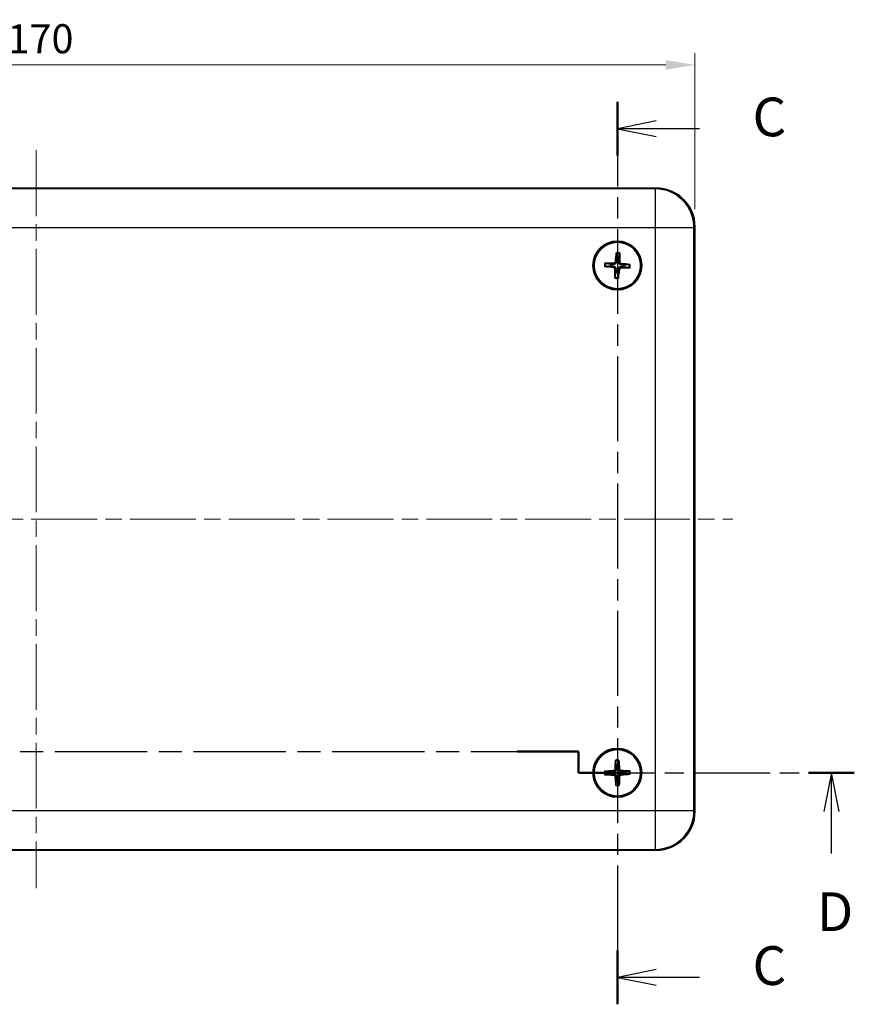
# Model space of a CAD drawing. Units: millimetres. Extents: x 22 to 4373, y 12 to 574.
# Drawn here: x 2241 to 2349, y 312 to 439 of the extents above; entities that cross this region are included whole.
import ezdxf

# ---------------------------------------------------------------- set-up
doc = ezdxf.new("R2010")
doc.units = ezdxf.units.MM
doc.header["$LTSCALE"] = 1.5
doc.linetypes.add('CHAIN', pattern=[0.3543, 0.2362, -0.0295, 0.0591, -0.0295])
doc.layers.get('Defpoints').update_dxf_attribs({"lineweight": 25})
doc.layers.add('Centerline (ISO)', color=7, linetype='Continuous', lineweight=18, true_color=0x80ffff)
for name, color, linetype, lineweight in [('Dimension (ISO)', 7, 'Continuous', 18), ('Section Line (ISO)', 7, 'CHAIN', 25), ('Visible (ISO)', 7, 'Continuous', 35), ('Visible Narrow (ISO)', 7, 'Continuous', 25)]:
    doc.layers.add(name, color=color, linetype=linetype, lineweight=lineweight)
doc.styles.add('Note Text (TK)', font='txt')
doc.dimstyles.new('Default - Method 1b (TK)', dxfattribs={"dimscale": 1.5, "dimtxt": 2.5, "dimasz": 2.5, "dimexe": 1, "dimexo": 1.5, "dimgap": 1, "dimtad": 1, "dimtoh": 1, "dimrnd": 1e-08, "dimdsep": 46, "dimtxsty": 'Note Text (TK)', "dimcen": 0.09, "dimdle": 5, "dimclrd": 100, "dimclre": 100, "dimclrt": 7, "dimadec": 1, "dimazin": 1, "dimtfac": 1, "dimtmove": 0, "dimatfit": 3, "dimfxl": 1, "dimtolj": 1, "dimlwd": -1, "dimlwe": -1, "dimarcsym": 0})

# ---------------------------------------------------------------- blocks, each defined once
blk = doc.blocks.new('2dTransSection2')
at = {"layer": 'Section Line (ISO)', "linetype": 'CHAIN', "ltscale": 15.463877}
blk.add_line((170.135, 216.153), (170.135, 157.886), dxfattribs=at)
at = {"layer": 'Section Line (ISO)', "linetype": 'Continuous', "lineweight": 50}
for p, q in [((170.135, 216.153), (170.135, 212.675)), ((170.135, 161.365), (170.135, 157.886))]:
    blk.add_line(p, q, dxfattribs=at)
at = {"layer": 'Section Line (ISO)', "linetype": 'Continuous'}
for p, q in [((172.635, 214.914), (170.135, 214.414)), ((172.635, 214.414), (170.135, 214.414)), ((170.135, 214.414), (172.635, 213.914)), ((175.429, 214.414), (172.635, 214.414)), ((172.635, 160.126), (170.135, 159.626)), ((172.635, 159.626), (170.135, 159.626)), ((170.135, 159.626), (172.635, 159.126)), ((175.429, 159.626), (172.635, 159.626))]:
    blk.add_line(p, q, dxfattribs=at)
at = {"layer": 'Section Line (ISO)', "char_height": 2.5, "attachment_point": 7, "style": 'Note Text (TK)'}
for insert in [(178.859, 213.142), (178.859, 158.354)]:
    blk.add_mtext('C', dxfattribs=dict(at, insert=insert))
blk = doc.blocks.new('2dTransSection3')
at = {"layer": 'Section Line (ISO)', "linetype": 'CHAIN', "ltscale": 1.52781}
for p, q in [((98.036, 172.832), (98.036, 174.207)), ((167.628, 174.207), (167.628, 172.832))]:
    blk.add_line(p, q, dxfattribs=at)
at = {"layer": 'Section Line (ISO)', "linetype": 'Continuous', "lineweight": 50}
for p, q in [((98.036, 172.832), (98.036, 174.207)), ((98.036, 174.207), (102.002, 174.207)), ((163.662, 174.207), (167.628, 174.207)), ((167.628, 174.207), (167.628, 172.832)), ((84.867, 172.832), (87.923, 172.832)), ((94.98, 172.832), (98.036, 172.832)), ((167.628, 172.832), (170.577, 172.832)), ((182.476, 172.832), (185.426, 172.832))]:
    blk.add_line(p, q, dxfattribs=at)
at = {"layer": 'Section Line (ISO)', "linetype": 'CHAIN', "ltscale": 16.838783}
blk.add_line((98.036, 174.207), (167.628, 174.207), dxfattribs=at)
at = {"layer": 'Section Line (ISO)', "linetype": 'CHAIN', "ltscale": 14.27169}
blk.add_line((84.867, 172.832), (98.036, 172.832), dxfattribs=at)
at = {"layer": 'Section Line (ISO)', "linetype": 'Continuous'}
for p, q in [((86.395, 172.832), (85.895, 170.332)), ((86.395, 170.332), (86.395, 172.832)), ((86.895, 170.332), (86.395, 172.832)), ((183.951, 172.832), (183.451, 170.332)), ((183.951, 170.332), (183.951, 172.832)), ((184.451, 170.332), (183.951, 172.832)), ((86.395, 167.603), (86.395, 170.332)), ((183.951, 167.619), (183.951, 170.332))]:
    blk.add_line(p, q, dxfattribs=at)
at = {"layer": 'Section Line (ISO)', "linetype": 'CHAIN', "ltscale": 13.969844}
blk.add_line((167.628, 172.832), (185.426, 172.832), dxfattribs=at)
at = {"layer": 'Section Line (ISO)', "char_height": 2.5, "attachment_point": 7, "style": 'Note Text (TK)'}
for insert in [(85.453, 161.832), (183.01, 161.832)]:
    blk.add_mtext('D', dxfattribs=dict(at, insert=insert))
blk = doc.blocks.new('*D75')
at = {"layer": 'Defpoints', "color": 0, "transparency": 16777216}
for p in [(2328.02, 433.06), (2158.02, 412.17), (2328.02, 412.17)]:
    blk.add_point(p, dxfattribs=at)
at = {"layer": 'Dimension (ISO)', "color": 100, "transparency": 16777216}
for p, q in [((2158.02, 414.42), (2158.02, 434.56)), ((2328.02, 414.42), (2328.02, 434.56)), ((2161.77, 433.06), (2324.27, 433.06))]:
    blk.add_line(p, q, dxfattribs=at)
for points in [[(2161.77, 433.69), (2161.77, 432.44), (2158.02, 433.06)], [(2324.27, 433.69), (2324.27, 432.44), (2328.02, 433.06)]]:
    blk.add_solid(points, dxfattribs=at)
at = {"layer": 'Dimension (ISO)', "color": 7, "transparency": 16777216, "insert": (2239.31, 436.44), "char_height": 3.75, "attachment_point": 4, "style": 'Note Text (TK)'}
blk.add_mtext('\\A1;170', dxfattribs=at)

msp = doc.modelspace()

# ---------------------------------------------------------------- linework, layer by layer
at = {"layer": 'Centerline (ISO)', "linetype": 'CHAIN', "ltscale": 23.990969}
for p, q in [((2243.02, 422.052), (2243.02, 326.774)), ((2153.131, 374.413), (2332.909, 374.413))]:
    msp.add_line(p, q, dxfattribs=at)
at = {"layer": 'Visible (ISO)'}
for p, q in [((2323.023, 417.163), (2163.017, 417.163)), ((2328.02, 336.66), (2328.02, 412.166)), ((2163.017, 331.663), (2323.023, 331.663))]:
    msp.add_line(p, q, dxfattribs=at)
for centre, radius in [((2318.02, 407.163), 3.15), ((2318.02, 407.163), 3), ((2318.02, 341.663), 3.15), ((2318.02, 341.663), 3)]:
    msp.add_circle(centre, radius, dxfattribs=at)
for centre, start, end in [((2318.02, 407.163), 168.15388, 185.48997), ((2318.02, 407.163), 78.15388, 95.48997), ((2318.02, 407.163), 348.15388, 5.48997), ((2318.02, 407.163), 258.15388, 275.48997), ((2318.02, 341.663), 82.24092, 99.57702), ((2318.02, 341.663), 172.24092, 189.57702), ((2318.02, 341.663), 262.24092, 279.57702), ((2318.02, 341.663), 352.24092, 9.57702)]:
    msp.add_arc(centre, 0.821, start, end, dxfattribs=at)
for centre, major_axis, ratio, start_param, end_param in [((2323.017, 412.16), (3.54, 3.54), 0.9987828, 5.4983961, 7.0679745), ((2318.186, 407.147), (-0.544, -5.47), 0.0871557, 4.4100734, 4.6202487), ((2317.853, 407.165), (0.065, 5.497), 0.0871557, 4.8045293, 5.0147046), ((2318.036, 407.329), (5.47, -0.544), 0.0871557, 4.4100734, 4.6202487), ((2318.018, 406.997), (-5.497, 0.065), 0.0871557, 4.8045293, 5.0147046), ((2318.022, 407.33), (5.497, -0.065), 0.0871557, 4.8045293, 5.0147046), ((2318.003, 406.998), (-5.47, 0.544), 0.0871557, 4.4100734, 4.6202487), ((2318.186, 407.161), (-0.065, -5.497), 0.0871557, 4.8045293, 5.0147046), ((2317.854, 407.18), (0.544, 5.47), 0.0871557, 4.4100734, 4.6202487), ((2318.186, 341.659), (-0.153, -5.495), 0.0871557, 4.4100734, 4.6202487), ((2317.853, 341.653), (-0.327, 5.488), 0.0871557, 4.8045293, 5.0147046), ((2318.03, 341.497), (-5.488, -0.327), 0.0871557, 4.8045293, 5.0147046), ((2318.024, 341.83), (5.495, -0.153), 0.0871557, 4.4100734, 4.6202487), ((2318.186, 341.673), (0.327, -5.488), 0.0871557, 4.8045293, 5.0147046), ((2317.853, 341.668), (0.153, 5.495), 0.0871557, 4.4100734, 4.6202487), ((2318.015, 341.497), (-5.495, 0.153), 0.0871557, 4.4100734, 4.6202487), ((2318.01, 341.83), (5.488, 0.327), 0.0871557, 4.8045293, 5.0147046), ((2323.017, 336.666), (3.54, -3.54), 0.9987828, 5.4983961, 7.0679745)]:
    msp.add_ellipse(centre, major_axis=major_axis, ratio=ratio, start_param=start_param, end_param=end_param, dxfattribs=at)
for points, knots in [([(2317.885, 408.705), (2317.885, 408.709), (2317.885, 408.716), (2317.885, 408.731), (2317.885, 408.743), (2317.887, 408.765), (2317.888, 408.779), (2317.89, 408.801), (2317.891, 408.811), (2317.892, 408.821)], [0.032915009, 0.032915009, 0.032915009, 0.032915009, 0.035797948, 0.035797948, 0.039371582, 0.039371582, 0.042996489, 0.042996489, 0.045804919, 0.045804919, 0.045804919, 0.045804919]), ([(2318.33, 408.797), (2318.33, 408.787), (2318.33, 408.776), (2318.33, 408.755), (2318.329, 408.741), (2318.328, 408.719), (2318.327, 408.707), (2318.326, 408.692), (2318.325, 408.685), (2318.324, 408.681)], [0.011612988, 0.011612988, 0.011612988, 0.011612988, 0.014421419, 0.014421419, 0.018046326, 0.018046326, 0.021619959, 0.021619959, 0.024502898, 0.024502898, 0.024502898, 0.024502898]), ([(2316.478, 407.029), (2316.474, 407.028), (2316.467, 407.028), (2316.452, 407.028), (2316.44, 407.029), (2316.418, 407.03), (2316.404, 407.032), (2316.382, 407.034), (2316.372, 407.035), (2316.362, 407.036)], [0.032915009, 0.032915009, 0.032915009, 0.032915009, 0.035797948, 0.035797948, 0.039371582, 0.039371582, 0.042996489, 0.042996489, 0.045804919, 0.045804919, 0.045804919, 0.045804919]), ([(2316.387, 407.473), (2316.396, 407.474), (2316.407, 407.474), (2316.428, 407.473), (2316.442, 407.473), (2316.465, 407.472), (2316.476, 407.471), (2316.492, 407.469), (2316.498, 407.469), (2316.503, 407.468)], [0.011612988, 0.011612988, 0.011612988, 0.011612988, 0.014421419, 0.014421419, 0.018046326, 0.018046326, 0.021619959, 0.021619959, 0.024502898, 0.024502898, 0.024502898, 0.024502898]), ([(2317.486, 406.904), (2317.516, 406.901), (2317.547, 406.892), (2317.604, 406.861), (2317.629, 406.84), (2317.667, 406.793), (2317.683, 406.764), (2317.7, 406.71), (2317.703, 406.685), (2317.703, 406.661)], [0, 0, 0, 0, 0.009090095, 0.009090095, 0.018180191, 0.018180191, 0.027282175, 0.027282175, 0.034291122, 0.034291122, 0.034291122, 0.034291122]), ([(2317.502, 407.069), (2317.543, 407.067), (2317.584, 407.058), (2317.646, 407.034), (2317.674, 407.021), (2317.727, 406.985), (2317.751, 406.964), (2317.792, 406.919), (2317.81, 406.892), (2317.84, 406.836), (2317.85, 406.807), (2317.867, 406.742), (2317.871, 406.7), (2317.868, 406.659)], [-0.071151815, -0.071151815, -0.071151815, -0.071151815, -0.05848033, -0.05848033, -0.049369643, -0.049369643, -0.040258955, -0.040258955, -0.031148268, -0.031148268, -0.02203758, -0.02203758, -0.009366096, -0.009366096, -0.009366096, -0.009366096]), ([(2317.925, 407.681), (2317.923, 407.64), (2317.914, 407.599), (2317.891, 407.537), (2317.877, 407.509), (2317.842, 407.456), (2317.82, 407.432), (2317.775, 407.391), (2317.748, 407.373), (2317.692, 407.343), (2317.663, 407.333), (2317.598, 407.316), (2317.556, 407.312), (2317.516, 407.315)], [-0.071151815, -0.071151815, -0.071151815, -0.071151815, -0.05848033, -0.05848033, -0.049369643, -0.049369643, -0.040258955, -0.040258955, -0.031148268, -0.031148268, -0.02203758, -0.02203758, -0.009366096, -0.009366096, -0.009366096, -0.009366096]), ([(2317.761, 407.697), (2317.758, 407.667), (2317.748, 407.636), (2317.718, 407.579), (2317.696, 407.554), (2317.65, 407.516), (2317.621, 407.5), (2317.566, 407.483), (2317.541, 407.48), (2317.518, 407.48)], [0, 0, 0, 0, 0.009090095, 0.009090095, 0.018180191, 0.018180191, 0.027282175, 0.027282175, 0.034291122, 0.034291122, 0.034291122, 0.034291122]), ([(2318.114, 406.646), (2318.116, 406.686), (2318.125, 406.727), (2318.149, 406.79), (2318.162, 406.818), (2318.198, 406.87), (2318.219, 406.895), (2318.264, 406.935), (2318.291, 406.954), (2318.347, 406.983), (2318.377, 406.994), (2318.441, 407.01), (2318.483, 407.014), (2318.524, 407.012)], [-0.071151815, -0.071151815, -0.071151815, -0.071151815, -0.05848033, -0.05848033, -0.049369643, -0.049369643, -0.040258955, -0.040258955, -0.031148268, -0.031148268, -0.02203758, -0.02203758, -0.009366096, -0.009366096, -0.009366096, -0.009366096]), ([(2318.537, 407.258), (2318.497, 407.26), (2318.456, 407.269), (2318.393, 407.292), (2318.365, 407.306), (2318.313, 407.341), (2318.288, 407.363), (2318.248, 407.408), (2318.229, 407.435), (2318.2, 407.491), (2318.189, 407.52), (2318.173, 407.585), (2318.169, 407.627), (2318.171, 407.667)], [-0.071151815, -0.071151815, -0.071151815, -0.071151815, -0.05848033, -0.05848033, -0.049369643, -0.049369643, -0.040258955, -0.040258955, -0.031148268, -0.031148268, -0.02203758, -0.02203758, -0.009366096, -0.009366096, -0.009366096, -0.009366096]), ([(2318.279, 406.629), (2318.282, 406.659), (2318.291, 406.691), (2318.322, 406.747), (2318.343, 406.772), (2318.39, 406.811), (2318.419, 406.827), (2318.473, 406.843), (2318.498, 406.847), (2318.522, 406.847)], [0, 0, 0, 0, 0.009090095, 0.009090095, 0.018180191, 0.018180191, 0.027282175, 0.027282175, 0.034291122, 0.034291122, 0.034291122, 0.034291122]), ([(2318.554, 407.422), (2318.524, 407.425), (2318.492, 407.435), (2318.436, 407.465), (2318.411, 407.487), (2318.372, 407.533), (2318.356, 407.562), (2318.34, 407.617), (2318.336, 407.642), (2318.336, 407.665)], [0, 0, 0, 0, 0.009090095, 0.009090095, 0.018180191, 0.018180191, 0.027282175, 0.027282175, 0.034291122, 0.034291122, 0.034291122, 0.034291122]), ([(2319.653, 406.853), (2319.643, 406.853), (2319.633, 406.853), (2319.611, 406.853), (2319.597, 406.854), (2319.575, 406.855), (2319.563, 406.856), (2319.548, 406.857), (2319.541, 406.858), (2319.537, 406.859)], [0.011612988, 0.011612988, 0.011612988, 0.011612988, 0.014421419, 0.014421419, 0.018046326, 0.018046326, 0.021619959, 0.021619959, 0.024502898, 0.024502898, 0.024502898, 0.024502898]), ([(2319.561, 407.298), (2319.566, 407.298), (2319.572, 407.298), (2319.588, 407.298), (2319.6, 407.298), (2319.622, 407.296), (2319.636, 407.295), (2319.657, 407.293), (2319.668, 407.292), (2319.677, 407.291)], [0.032915009, 0.032915009, 0.032915009, 0.032915009, 0.035797948, 0.035797948, 0.039371582, 0.039371582, 0.042996489, 0.042996489, 0.045804919, 0.045804919, 0.045804919, 0.045804919]), ([(2317.71, 405.53), (2317.71, 405.54), (2317.71, 405.55), (2317.71, 405.572), (2317.71, 405.586), (2317.711, 405.608), (2317.712, 405.62), (2317.714, 405.635), (2317.714, 405.642), (2317.715, 405.646)], [0.011612988, 0.011612988, 0.011612988, 0.011612988, 0.014421419, 0.014421419, 0.018046326, 0.018046326, 0.021619959, 0.021619959, 0.024502898, 0.024502898, 0.024502898, 0.024502898]), ([(2318.154, 405.622), (2318.155, 405.617), (2318.155, 405.611), (2318.155, 405.595), (2318.154, 405.584), (2318.153, 405.561), (2318.152, 405.547), (2318.149, 405.526), (2318.148, 405.515), (2318.147, 405.506)], [0.032915009, 0.032915009, 0.032915009, 0.032915009, 0.035797948, 0.035797948, 0.039371582, 0.039371582, 0.042996489, 0.042996489, 0.045804919, 0.045804919, 0.045804919, 0.045804919]), ([(2317.776, 343.191), (2317.775, 343.196), (2317.774, 343.202), (2317.773, 343.218), (2317.773, 343.23), (2317.773, 343.252), (2317.773, 343.266), (2317.774, 343.287), (2317.774, 343.298), (2317.775, 343.308)], [0.032915009, 0.032915009, 0.032915009, 0.032915009, 0.035797948, 0.035797948, 0.039371582, 0.039371582, 0.042996489, 0.042996489, 0.045804919, 0.045804919, 0.045804919, 0.045804919]), ([(2318.213, 343.315), (2318.213, 343.305), (2318.214, 343.294), (2318.215, 343.273), (2318.216, 343.259), (2318.217, 343.237), (2318.217, 343.225), (2318.216, 343.209), (2318.216, 343.203), (2318.215, 343.198)], [0.011612988, 0.011612988, 0.011612988, 0.011612988, 0.014421419, 0.014421419, 0.018046326, 0.018046326, 0.021619959, 0.021619959, 0.024502898, 0.024502898, 0.024502898, 0.024502898]), ([(2317.723, 342.178), (2317.722, 342.147), (2317.715, 342.115), (2317.689, 342.057), (2317.669, 342.03), (2317.625, 341.989), (2317.598, 341.971), (2317.545, 341.95), (2317.52, 341.945), (2317.496, 341.943)], [0, 0, 0, 0, 0.009090095, 0.009090095, 0.018180191, 0.018180191, 0.027282175, 0.027282175, 0.034291122, 0.034291122, 0.034291122, 0.034291122]), ([(2317.889, 342.173), (2317.889, 342.132), (2317.883, 342.091), (2317.865, 342.027), (2317.853, 341.998), (2317.821, 341.943), (2317.802, 341.917), (2317.759, 341.873), (2317.734, 341.853), (2317.68, 341.82), (2317.652, 341.807), (2317.588, 341.786), (2317.547, 341.779), (2317.506, 341.778)], [-0.071151815, -0.071151815, -0.071151815, -0.071151815, -0.05848033, -0.05848033, -0.049369643, -0.049369643, -0.040258955, -0.040258955, -0.031148268, -0.031148268, -0.02203758, -0.02203758, -0.009366096, -0.009366096, -0.009366096, -0.009366096]), ([(2318.529, 341.795), (2318.489, 341.794), (2318.447, 341.8), (2318.383, 341.819), (2318.354, 341.83), (2318.299, 341.862), (2318.273, 341.881), (2318.23, 341.924), (2318.209, 341.949), (2318.176, 342.003), (2318.163, 342.031), (2318.142, 342.095), (2318.135, 342.136), (2318.135, 342.177)], [-0.071151815, -0.071151815, -0.071151815, -0.071151815, -0.05848033, -0.05848033, -0.049369643, -0.049369643, -0.040258955, -0.040258955, -0.031148268, -0.031148268, -0.02203758, -0.02203758, -0.009366096, -0.009366096, -0.009366096, -0.009366096]), ([(2318.534, 341.96), (2318.504, 341.961), (2318.472, 341.968), (2318.413, 341.994), (2318.387, 342.014), (2318.345, 342.058), (2318.327, 342.085), (2318.306, 342.138), (2318.301, 342.163), (2318.3, 342.187)], [0, 0, 0, 0, 0.009090095, 0.009090095, 0.018180191, 0.018180191, 0.027282175, 0.027282175, 0.034291122, 0.034291122, 0.034291122, 0.034291122]), ([(2316.369, 341.856), (2316.378, 341.857), (2316.389, 341.858), (2316.41, 341.859), (2316.424, 341.86), (2316.446, 341.86), (2316.458, 341.86), (2316.474, 341.86), (2316.48, 341.859), (2316.485, 341.859)], [0.011612988, 0.011612988, 0.011612988, 0.011612988, 0.014421419, 0.014421419, 0.018046326, 0.018046326, 0.021619959, 0.021619959, 0.024502898, 0.024502898, 0.024502898, 0.024502898]), ([(2316.492, 341.419), (2316.487, 341.419), (2316.481, 341.418), (2316.465, 341.417), (2316.454, 341.417), (2316.431, 341.417), (2316.417, 341.417), (2316.396, 341.417), (2316.385, 341.418), (2316.376, 341.418)], [0.032915009, 0.032915009, 0.032915009, 0.032915009, 0.035797948, 0.035797948, 0.039371582, 0.039371582, 0.042996489, 0.042996489, 0.045804919, 0.045804919, 0.045804919, 0.045804919]), ([(2317.505, 341.367), (2317.536, 341.366), (2317.568, 341.359), (2317.626, 341.332), (2317.653, 341.313), (2317.695, 341.269), (2317.712, 341.241), (2317.733, 341.188), (2317.738, 341.164), (2317.74, 341.14)], [0, 0, 0, 0, 0.009090095, 0.009090095, 0.018180191, 0.018180191, 0.027282175, 0.027282175, 0.034291122, 0.034291122, 0.034291122, 0.034291122]), ([(2317.51, 341.532), (2317.551, 341.533), (2317.592, 341.527), (2317.656, 341.508), (2317.685, 341.496), (2317.74, 341.465), (2317.766, 341.445), (2317.81, 341.403), (2317.83, 341.378), (2317.863, 341.324), (2317.876, 341.295), (2317.897, 341.232), (2317.904, 341.19), (2317.905, 341.15)], [-0.071151815, -0.071151815, -0.071151815, -0.071151815, -0.05848033, -0.05848033, -0.049369643, -0.049369643, -0.040258955, -0.040258955, -0.031148268, -0.031148268, -0.02203758, -0.02203758, -0.009366096, -0.009366096, -0.009366096, -0.009366096]), ([(2318.151, 341.154), (2318.15, 341.194), (2318.156, 341.236), (2318.175, 341.3), (2318.187, 341.329), (2318.218, 341.384), (2318.238, 341.41), (2318.28, 341.453), (2318.305, 341.474), (2318.359, 341.507), (2318.388, 341.52), (2318.451, 341.541), (2318.493, 341.548), (2318.533, 341.548)], [-0.071151815, -0.071151815, -0.071151815, -0.071151815, -0.05848033, -0.05848033, -0.049369643, -0.049369643, -0.040258955, -0.040258955, -0.031148268, -0.031148268, -0.02203758, -0.02203758, -0.009366096, -0.009366096, -0.009366096, -0.009366096]), ([(2318.316, 341.149), (2318.317, 341.179), (2318.324, 341.211), (2318.351, 341.27), (2318.37, 341.296), (2318.414, 341.338), (2318.442, 341.356), (2318.495, 341.377), (2318.519, 341.382), (2318.543, 341.384)], [0, 0, 0, 0, 0.009090095, 0.009090095, 0.018180191, 0.018180191, 0.027282175, 0.027282175, 0.034291122, 0.034291122, 0.034291122, 0.034291122]), ([(2319.548, 341.907), (2319.552, 341.908), (2319.559, 341.909), (2319.574, 341.91), (2319.586, 341.91), (2319.608, 341.91), (2319.622, 341.91), (2319.644, 341.909), (2319.654, 341.909), (2319.664, 341.908)], [0.032915009, 0.032915009, 0.032915009, 0.032915009, 0.035797948, 0.035797948, 0.039371582, 0.039371582, 0.042996489, 0.042996489, 0.045804919, 0.045804919, 0.045804919, 0.045804919]), ([(2319.671, 341.471), (2319.661, 341.47), (2319.651, 341.469), (2319.629, 341.468), (2319.615, 341.467), (2319.593, 341.467), (2319.581, 341.467), (2319.566, 341.467), (2319.559, 341.467), (2319.555, 341.468)], [0.011612988, 0.011612988, 0.011612988, 0.011612988, 0.014421419, 0.014421419, 0.018046326, 0.018046326, 0.021619959, 0.021619959, 0.024502898, 0.024502898, 0.024502898, 0.024502898]), ([(2317.827, 340.012), (2317.826, 340.022), (2317.825, 340.032), (2317.824, 340.054), (2317.823, 340.068), (2317.823, 340.09), (2317.823, 340.102), (2317.823, 340.117), (2317.824, 340.124), (2317.824, 340.128)], [0.011612988, 0.011612988, 0.011612988, 0.011612988, 0.014421419, 0.014421419, 0.018046326, 0.018046326, 0.021619959, 0.021619959, 0.024502898, 0.024502898, 0.024502898, 0.024502898]), ([(2318.264, 340.135), (2318.265, 340.131), (2318.265, 340.124), (2318.266, 340.109), (2318.266, 340.097), (2318.267, 340.075), (2318.266, 340.061), (2318.266, 340.039), (2318.265, 340.029), (2318.265, 340.019)], [0.032915009, 0.032915009, 0.032915009, 0.032915009, 0.035797948, 0.035797948, 0.039371582, 0.039371582, 0.042996489, 0.042996489, 0.045804919, 0.045804919, 0.045804919, 0.045804919])]:
    msp.add_open_spline(points, degree=3, knots=knots, dxfattribs=at)
for points, weights in [([(2317.885, 408.705), (2317.922, 408.231), (2317.941, 407.98)], [1.16072439955, 1.30582080822, 1.33002435386]), ([(2318.188, 407.967), (2318.235, 408.214), (2318.324, 408.681)], [1.33002435289, 1.30582080742, 1.16072439921]), ([(2316.478, 407.029), (2316.952, 407.065), (2317.203, 407.085)], [1.16072439944, 1.30582080796, 1.33002435354]), ([(2317.217, 407.332), (2316.969, 407.379), (2316.503, 407.468)], [1.33002435303, 1.30582080754, 1.16072439926]), ([(2317.203, 407.085), (2317.385, 407.075), (2317.502, 407.069)], [1, 1.23936952444, 1.45873957904]), ([(2317.516, 407.315), (2317.399, 407.321), (2317.217, 407.332)], [1.45873957898, 1.2393695244, 1]), ([(2317.941, 407.98), (2317.932, 407.798), (2317.925, 407.681)], [1, 1.23936952444, 1.45873957904]), ([(2318.171, 407.667), (2318.178, 407.784), (2318.188, 407.967)], [1.45873957898, 1.2393695244, 1]), ([(2318.524, 407.012), (2318.64, 407.005), (2318.823, 406.995)], [1.45873957898, 1.2393695244, 1]), ([(2318.837, 407.242), (2318.654, 407.252), (2318.537, 407.258)], [1, 1.23936952444, 1.45873957904]), ([(2318.823, 406.995), (2319.07, 406.948), (2319.537, 406.859)], [1.33002435303, 1.30582080753, 1.16072439926]), ([(2319.561, 407.298), (2319.088, 407.261), (2318.837, 407.242)], [1.16072439815, 1.30582080497, 1.33002434993]), ([(2317.851, 406.36), (2317.804, 406.113), (2317.715, 405.646)], [1.33002435276, 1.30582080731, 1.16072439916]), ([(2317.868, 406.659), (2317.862, 406.543), (2317.851, 406.36)], [1.45873957898, 1.2393695244, 1]), ([(2318.098, 406.346), (2318.108, 406.529), (2318.114, 406.646)], [1, 1.23936952444, 1.45873957904]), ([(2318.154, 405.622), (2318.118, 406.096), (2318.098, 406.346)], [1.1607243992, 1.30582080741, 1.33002435288]), ([(2317.776, 343.191), (2317.846, 342.721), (2317.883, 342.473)], [1.16072439955, 1.30582080822, 1.33002435386]), ([(2317.883, 342.473), (2317.887, 342.29), (2317.889, 342.173)], [1, 1.23936952444, 1.45873957904]), ([(2318.131, 342.477), (2318.16, 342.726), (2318.215, 343.198)], [1.33002435289, 1.30582080742, 1.16072439921]), ([(2318.135, 342.177), (2318.133, 342.294), (2318.131, 342.477)], [1.45873957898, 1.2393695244, 1]), ([(2317.207, 341.774), (2316.957, 341.803), (2316.485, 341.859)], [1.33002435303, 1.30582080754, 1.16072439926]), ([(2316.492, 341.419), (2316.962, 341.49), (2317.21, 341.527)], [1.16072439944, 1.30582080796, 1.33002435354]), ([(2317.506, 341.778), (2317.389, 341.777), (2317.207, 341.774)], [1.45873957898, 1.2393695244, 1]), ([(2317.21, 341.527), (2317.393, 341.53), (2317.51, 341.532)], [1, 1.23936952444, 1.45873957904]), ([(2317.909, 340.85), (2317.88, 340.6), (2317.824, 340.128)], [1.33002435276, 1.30582080731, 1.16072439916]), ([(2317.905, 341.15), (2317.906, 341.033), (2317.909, 340.85)], [1.45873957898, 1.2393695244, 1]), ([(2318.156, 340.854), (2318.153, 341.037), (2318.151, 341.154)], [1, 1.23936952444, 1.45873957904]), ([(2318.264, 340.135), (2318.194, 340.605), (2318.156, 340.854)], [1.1607243992, 1.30582080741, 1.33002435288]), ([(2318.829, 341.8), (2318.646, 341.797), (2318.529, 341.795)], [1, 1.23936952444, 1.45873957904]), ([(2318.533, 341.548), (2318.65, 341.55), (2318.833, 341.553)], [1.45873957898, 1.2393695244, 1]), ([(2319.548, 341.907), (2319.078, 341.837), (2318.829, 341.8)], [1.16072439815, 1.30582080497, 1.33002434993]), ([(2318.833, 341.553), (2319.083, 341.523), (2319.555, 341.468)], [1.33002435303, 1.30582080753, 1.16072439926])]:
    msp.add_rational_spline(points, weights, degree=2, dxfattribs=at)
at = {"layer": 'Visible Narrow (ISO)'}
for p, q in [((2322.912, 417.052), (2163.128, 417.052)), ((2323.023, 417.163), (2322.912, 417.052)), ((2322.912, 417.052), (2322.912, 412.056)), ((2163.128, 412.056), (2322.912, 412.056)), ((2322.912, 412.056), (2327.909, 412.056)), ((2322.912, 412.056), (2322.912, 336.771)), ((2327.909, 412.056), (2328.02, 412.166)), ((2327.909, 336.771), (2327.909, 412.056)), ((2317.486, 406.904), (2317.502, 407.069)), ((2317.518, 407.48), (2317.516, 407.315)), ((2317.761, 407.697), (2317.925, 407.681)), ((2318.336, 407.665), (2318.171, 407.667)), ((2318.522, 406.847), (2318.524, 407.012)), ((2318.554, 407.422), (2318.537, 407.258)), ((2317.703, 406.661), (2317.868, 406.659)), ((2318.279, 406.629), (2318.114, 406.646)), ((2317.723, 342.178), (2317.889, 342.173)), ((2318.3, 342.187), (2318.135, 342.177)), ((2317.496, 341.943), (2317.506, 341.778)), ((2317.505, 341.367), (2317.51, 341.532)), ((2317.74, 341.14), (2317.905, 341.15)), ((2318.316, 341.149), (2318.151, 341.154)), ((2318.534, 341.96), (2318.529, 341.795)), ((2318.543, 341.384), (2318.533, 341.548)), ((2322.912, 336.771), (2163.128, 336.771)), ((2322.912, 336.771), (2322.912, 331.774)), ((2327.909, 336.771), (2322.912, 336.771)), ((2328.02, 336.66), (2327.909, 336.771)), ((2163.128, 331.774), (2322.912, 331.774)), ((2322.912, 331.774), (2323.023, 331.663))]:
    msp.add_line(p, q, dxfattribs=at)
for centre, radius, start, end in [((2318.02, 407.163), 1.547, 78.65525, 94.9886), ((2318.02, 407.163), 1.662, 79.25174, 94.39211), ((2318.02, 407.163), 1.662, 169.25174, 184.39211), ((2318.02, 407.163), 1.547, 168.65525, 184.9886), ((2318.02, 407.163), 1.547, 348.65525, 4.9886), ((2318.02, 407.163), 1.662, 349.25174, 4.39211), ((2318.02, 407.163), 1.547, 258.65525, 274.9886), ((2318.02, 407.163), 1.662, 259.25174, 274.39211), ((2318.02, 341.663), 1.662, 83.33879, 98.47916), ((2318.02, 341.663), 1.547, 82.74229, 99.07565), ((2318.02, 341.663), 1.662, 173.33879, 188.47916), ((2318.02, 341.663), 1.547, 172.74229, 189.07565), ((2318.02, 341.663), 1.547, 352.74229, 9.07565), ((2318.02, 341.663), 1.662, 353.33879, 8.47916), ((2318.02, 341.663), 1.547, 262.74229, 279.07565), ((2318.02, 341.663), 1.662, 263.33879, 278.47916)]:
    msp.add_arc(centre, radius, start, end, dxfattribs=at)
for centre, major_axis in [((2322.912, 412.056), (-3.536, 3.536)), ((2322.912, 336.771), (3.536, 3.536))]:
    msp.add_ellipse(centre, major_axis=major_axis, ratio=0.9987828, start_param=3.9275998, end_param=5.4971782, dxfattribs=at)

# ---------------------------------------------------------------- block references
at = {"layer": 'Section Line (ISO)', "xscale": 2, "yscale": 2, "zscale": 2}
for name in ['2dTransSection2', '2dTransSection3']:
    msp.add_blockref(name, (1977.75, -4), dxfattribs=at)

# ---------------------------------------------------------------- dimensions: what is measured, and where the dimension line sits
at = {"layer": 'Dimension (ISO)', "color": 100, "true_color": 0x00ff3f}
dim = msp.add_linear_dim(base=(2328.02, 433.062), p1=(2158.02, 412.166), p2=(2328.02, 412.166), angle=180, dimstyle='Default - Method 1b (TK)', override={"dimtoh": 0, "dimdec": 2, "dimtp": 0, "dimtm": 0, "dimtdec": 2, "dimtofl": 0, "dimatfit": 1}, dxfattribs=at)
dim.commit()
dim.dimension.update_dxf_attribs({"geometry": '*D75', "text_midpoint": (2243.02, 433.062), "dimtype": 160})

doc.saveas('drawing.dxf')
